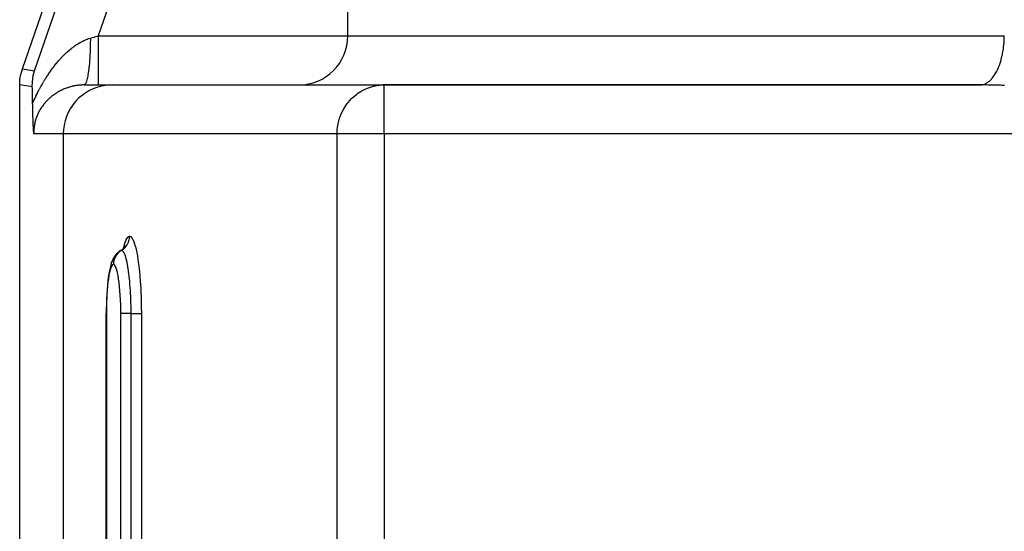
# Model space of a CAD drawing. Extents: x 24 to 1190, y -660 to 283.
# Drawn here: x 388 to 449, y -435 to -404 of the extents above; entities that cross this region are included whole.
import ezdxf

# ---------------------------------------------------------------- set-up
doc = ezdxf.new("R2010")
doc.units = 0
doc.linetypes.add('DASHED', pattern=[11.05, 8.7, -2.35])
doc.layers.get('0').update_dxf_attribs({"linetype": 'CONTINUOUS'})
doc.layers.add('NEVIDI', color=4, linetype='DASHED')

msp = doc.modelspace()

# ---------------------------------------------------------------- linework, layer by layer
at = {"color": 2}
for p, q in [((388.576479, -407.010405), (397.740931, -380.433494)), ((408.5, -405), (408.5, -403)), ((408.5, -405), (408.5, -403)), ((388.431045, -407.656601), (388.485862, -407.329475)), ((388.485862, -407.329475), (388.493749, -407.295364)), ((388.493749, -407.295364), (388.576479, -407.010405)), ((389.188479, -407.818354), (389.241055, -407.42065)), ((389.241055, -407.42065), (389.241104, -407.420405)), ((389.241104, -407.420405), (389.313472, -407.133905)), ((388.412698, -407.987781), (388.427381, -407.69142)), ((388.412698, -470.589129), (388.412698, -407.987781)), ((388.427381, -407.69142), (388.431045, -407.656601)), ((389.183601, -408.116963), (389.188446, -407.818854)), ((389.18697, -408.226792), (389.183601, -408.116963)), ((389.188446, -407.818854), (389.188479, -407.818354)), ((392.355431, -408), (394.079131, -408)), ((394.079131, -408), (410.722691, -408)), ((410.321783, -408.029364), (410.449101, -408.013639)), ((410.449101, -408.013639), (410.453077, -408.013245)), ((410.453077, -408.013245), (410.722691, -408)), ((447.208356, -408), (410.722691, -408)), ((410.722691, -408), (447.208354, -408)), ((410.722691, -408.002432), (410.722691, -408)), ((447.378071, -408), (447.208356, -408)), ((447.463843, -408), (447.379216, -408)), ((447.477201, -408), (447.466264, -408)), ((447.56542, -407.912698), (447.570436, -407.912698)), ((389.19035, -408.349273), (389.18697, -408.226792)), ((389.196346, -408.598638), (389.19035, -408.349273)), ((389.19947, -408.745957), (389.196346, -408.598638)), ((389.206562, -409.129744), (389.19947, -408.745957)), ((389.207115, -409.16297), (389.206562, -409.129742)), ((389.207972, -409.211663), (389.207115, -409.16297)), ((389.208807, -409.257168), (389.207972, -409.211663)), ((389.209836, -409.311287), (389.208807, -409.257168)), ((389.210561, -409.348221), (389.209836, -409.311287)), ((389.211173, -409.378713), (389.210561, -409.348221)), ((389.212364, -409.436197), (389.211173, -409.378713)), ((389.213811, -409.502769), (389.212364, -409.436197)), ((389.214221, -409.520963), (389.213811, -409.502769)), ((389.214569, -409.536108), (389.214221, -409.520963)), ((389.216145, -409.602281), (389.214569, -409.536108)), ((389.218055, -409.67869), (389.216145, -409.602281)), ((389.218102, -409.680509), (389.218055, -409.67869)), ((389.21814, -409.681997), (389.218102, -409.680509)), ((389.220074, -409.755714), (389.21814, -409.681997)), ((389.221749, -409.81686), (389.220074, -409.755714)), ((389.222065, -409.82811), (389.221749, -409.81686)), ((389.222454, -409.84184), (389.222065, -409.82811)), ((389.22408, -409.897698), (389.222454, -409.84184)), ((389.225388, -409.940945), (389.22408, -409.897698)), ((389.226121, -409.964504), (389.225388, -409.940945)), ((389.227072, -409.994394), (389.226121, -409.964504)), ((389.228204, -410.028962), (389.227072, -409.994394)), ((389.229073, -410.054727), (389.228204, -410.028962)), ((389.230326, -410.090787), (389.229073, -410.054727)), ((389.232054, -410.138317), (389.230326, -410.090787)), ((389.232508, -410.150418), (389.232054, -410.138317)), ((389.232838, -410.159097), (389.232508, -410.150418)), ((389.234751, -410.20782), (389.232838, -410.159097)), ((389.236688, -410.25486), (389.234751, -410.20782)), ((389.237036, -410.263153), (389.236688, -410.25486)), ((389.237555, -410.275418), (389.237036, -410.263153)), ((389.239322, -410.316635), (389.237555, -410.275418)), ((389.240458, -410.342812), (389.239322, -410.316635)), ((389.241574, -410.368446), (389.240458, -410.342812)), ((389.243374, -410.409724), (389.241574, -410.368446)), ((389.243775, -410.418876), (389.243374, -410.409724)), ((389.244009, -410.424219), (389.243775, -410.418876)), ((389.245935, -410.467865), (389.244009, -410.424219)), ((389.247354, -410.499472), (389.245935, -410.467865)), ((389.248087, -410.515462), (389.247354, -410.499472)), ((389.249534, -410.54621), (389.248087, -410.515462)), ((389.250279, -410.561629), (389.249534, -410.54621)), ((389.250642, -410.569039), (389.250279, -410.561629)), ((389.252525, -410.606419), (389.250642, -410.569039)), ((389.253961, -410.633757), (389.252525, -410.606419)), ((389.254842, -410.650046), (389.253961, -410.633757)), ((389.256956, -410.687855), (389.254842, -410.650046)), ((389.257224, -410.692541), (389.256956, -410.687855)), ((389.257332, -410.694413), (389.257224, -410.692541)), ((389.259664, -410.734082), (389.257332, -410.694413)), ((389.260728, -410.751712), (389.259664, -410.734082)), ((389.262141, -410.774762), (389.260728, -410.751712)), ((389.264102, -410.806223), (389.262141, -410.774762)), ((389.264645, -410.814847), (389.264102, -410.806223)), ((389.266295, -410.840893), (389.264645, -410.814847)), ((389.267153, -410.854339), (389.266295, -410.840893)), ((389.267422, -410.858544), (389.267153, -410.854339)), ((389.269671, -410.893564), (389.267422, -410.858544)), ((389.270681, -410.909218), (389.269671, -410.893564)), ((389.2722, -410.932677), (389.270681, -410.909218)), ((389.273897, -410.958758), (389.2722, -410.932677)), ((389.274754, -410.971865), (389.273897, -410.958758)), ((389.276605, -411.000003), (389.274754, -410.971865)), ((394.350499, -418.347156), (394.264495, -418.445854)), ((394.403992, -418.298112), (394.350499, -418.347156)), ((394.504103, -418.211005), (394.403992, -418.298112)), ((394.599537, -418.147246), (394.504103, -418.211005)), ((394.599537, -418.147246), (394.595716, -418.14951)), ((394.598753, -418.147467), (394.69564, -418.082323)), ((394.69564, -418.082323), (394.794578, -417.995264)), ((394.757439, -418.027944), (394.8179, -417.957935)), ((394.8179, -417.957935), (394.888453, -417.849008)), ((394.842834, -417.91944), (394.850999, -417.892191)), ((394.848462, -417.91075), (394.87868, -417.845719)), ((393.998738, -419.005047), (393.964643, -419.118034)), ((394.042827, -418.86313), (393.998738, -419.005047)), ((394.089303, -418.751883), (394.042827, -418.86313)), ((394.143512, -418.636056), (394.089303, -418.751883)), ((394.192892, -418.55547), (394.143512, -418.636056)), ((394.264495, -418.445854), (394.192892, -418.55547)), ((393.887044, -419.476975), (393.852616, -419.696099)), ((393.924623, -419.283162), (393.887044, -419.476975)), ((393.964643, -419.118034), (393.924623, -419.283162)), ((393.810909, -420.020962), (393.784673, -420.273039)), ((393.840554, -419.789809), (393.810909, -420.020962)), ((393.852616, -419.696099), (393.840554, -419.789809)), ((393.743604, -420.827867), (393.729233, -421.123417)), ((393.762068, -420.544206), (393.743604, -420.827867)), ((393.784673, -420.273039), (393.762068, -420.544206)), ((393.719018, -421.430439), (393.713204, -421.741407)), ((393.729233, -421.123417), (393.719018, -421.430439)), ((393.711583, -534.000003), (393.711583, -422.000003)), ((393.713204, -421.741407), (393.711713, -422.000003))]:
    msp.add_line(p, q, dxfattribs=at)
for centre, start, end in [((405.5, -405), 270, 360), ((410.722691, -411), 90, 95.230769)]:
    msp.add_arc(centre, 3, start, end, dxfattribs=at)
at = {"layer": 'NEVIDI', "color": 7, "linetype": 'CONTINUOUS'}
for p, q in [((389.313472, -407.133905), (398.266374, -381.170487)), ((401.100766, -382.147863), (393.220718, -405)), ((392.582326, -405.183787), (392.649329, -405.161126)), ((392.649329, -405.161126), (392.659332, -405.157928)), ((392.659332, -405.157928), (392.726451, -405.137726)), ((392.726451, -405.137726), (392.736425, -405.134912)), ((392.736425, -405.134912), (392.742098, -405.133333)), ((392.741912, -405.162029), (392.737676, -405.470981)), ((392.742095, -405.133332), (392.741912, -405.162029)), ((392.742095, -405.133332), (392.768351, -405.126017)), ((392.768351, -405.126017), (392.874147, -405.096545)), ((392.874147, -405.096545), (392.980846, -405.066821)), ((392.980846, -405.066821), (393.012433, -405.058021)), ((393.012433, -405.058021), (393.220717, -404.999997)), ((393.220717, -404.999997), (393.220718, -405.169016)), ((393.220718, -405), (408.5, -405)), ((393.220718, -405.169016), (393.220719, -405.339984)), ((408.5, -405), (448.700823, -405)), ((448.693426, -405.298319), (448.700823, -405)), ((448.700823, -405), (448.711201, -405.000001)), ((391.517748, -405.813119), (391.582821, -405.760668)), ((391.582821, -405.760668), (391.592409, -405.753093)), ((391.592409, -405.753093), (391.657819, -405.702457)), ((391.657819, -405.702457), (391.667586, -405.695053)), ((391.667586, -405.695053), (391.733267, -405.646307)), ((391.733267, -405.646307), (391.743064, -405.639193)), ((391.743064, -405.639193), (391.808989, -405.592378)), ((391.808989, -405.592378), (391.818834, -405.585546)), ((391.818834, -405.585546), (391.884989, -405.540697)), ((391.884989, -405.540697), (391.894831, -405.534185)), ((391.894831, -405.534185), (391.900598, -405.530387)), ((391.900598, -405.530387), (391.961006, -405.491462)), ((391.961006, -405.491462), (391.970841, -405.485273)), ((391.970841, -405.485273), (392.037129, -405.444635)), ((392.037129, -405.444635), (392.046997, -405.438747)), ((392.046997, -405.438747), (392.11326, -405.4003)), ((392.11326, -405.4003), (392.123121, -405.394741)), ((392.123121, -405.394741), (392.189457, -405.35845)), ((392.189457, -405.35845), (392.199346, -405.353204)), ((392.199346, -405.353204), (392.265761, -405.319091)), ((392.265761, -405.319091), (392.275671, -405.314167)), ((392.275671, -405.314167), (392.342216, -405.282239)), ((392.342216, -405.282239), (392.352097, -405.277667)), ((392.352097, -405.277667), (392.400525, -405.255898)), ((392.400525, -405.255898), (392.418834, -405.247945)), ((392.418834, -405.247945), (392.428623, -405.243755)), ((392.428623, -405.243755), (392.49549, -405.216316)), ((392.49549, -405.216316), (392.505439, -405.21241)), ((392.505439, -405.21241), (392.572341, -405.187346)), ((392.572341, -405.187346), (392.582326, -405.183787)), ((392.735934, -405.549258), (392.726573, -405.851149)), ((392.737503, -405.479344), (392.735934, -405.549258)), ((392.737676, -405.470981), (392.737503, -405.479344)), ((393.220719, -405.339984), (393.220719, -405.348662)), ((393.220719, -405.348662), (393.220719, -405.544746)), ((393.220719, -405.544746), (393.22072, -405.734595)), ((393.22072, -405.734595), (393.22072, -405.743062)), ((393.22072, -405.743062), (393.22072, -405.911757)), ((448.647329, -405.795997), (448.654313, -405.743107)), ((448.654313, -405.743107), (448.66046, -405.692979)), ((448.66046, -405.692979), (448.687397, -405.401496)), ((448.687397, -405.401496), (448.690705, -405.348744)), ((448.690705, -405.348744), (448.693426, -405.298319)), ((390.868111, -406.438826), (390.929199, -406.371796)), ((390.929199, -406.371796), (390.938174, -406.362098)), ((390.938174, -406.362098), (390.9998, -406.296514)), ((390.9998, -406.296514), (391.008854, -406.287028)), ((391.008854, -406.287028), (391.070853, -406.223088)), ((391.070853, -406.223088), (391.079947, -406.213857)), ((391.079947, -406.213857), (391.142409, -406.15148)), ((391.142409, -406.15148), (391.151578, -406.142473)), ((391.151578, -406.142473), (391.214556, -406.081627)), ((391.214556, -406.081627), (391.22373, -406.072911)), ((391.22373, -406.072911), (391.287091, -406.013736)), ((391.287091, -406.013736), (391.296409, -406.005182)), ((391.296409, -406.005182), (391.360246, -405.947606)), ((391.360246, -405.947606), (391.369675, -405.939253)), ((391.369675, -405.939253), (391.376667, -405.933083)), ((391.376667, -405.933083), (391.433926, -405.883359)), ((391.433926, -405.883359), (391.443521, -405.875165)), ((391.443521, -405.875165), (391.508102, -405.821048)), ((391.508102, -405.821048), (391.517748, -405.813119)), ((392.704947, -406.288767), (392.685876, -406.562039)), ((392.708768, -406.224559), (392.704947, -406.288767)), ((392.709216, -406.216767), (392.708768, -406.224559)), ((392.723559, -405.926449), (392.709216, -406.216767)), ((392.726262, -405.859264), (392.723559, -405.926449)), ((392.726573, -405.851149), (392.726262, -405.859264)), ((393.22072, -405.911757), (393.22072, -406.116187)), ((393.22072, -406.116187), (393.22072, -406.123989)), ((393.22072, -406.123989), (393.22072, -406.264153)), ((393.22072, -406.264153), (393.22072, -406.477424)), ((448.517469, -406.440667), (448.581388, -406.175935)), ((448.581388, -406.175935), (448.592078, -406.124166)), ((448.592078, -406.124166), (448.601485, -406.076201)), ((448.601485, -406.076201), (448.647329, -405.795997)), ((390.390609, -407.025889), (390.448417, -406.948589)), ((390.448417, -406.948589), (390.45697, -406.937304)), ((390.45697, -406.937304), (390.515365, -406.861289)), ((390.515365, -406.861289), (390.52396, -406.850252)), ((390.52396, -406.850252), (390.583016, -406.775446)), ((390.583016, -406.775446), (390.59183, -406.764435)), ((390.59183, -406.764435), (390.651269, -406.691207)), ((390.651269, -406.691207), (390.660013, -406.680585)), ((390.660013, -406.680585), (390.720064, -406.608658)), ((390.720064, -406.608658), (390.72901, -406.598094)), ((390.72901, -406.598094), (390.789394, -406.527813)), ((390.789394, -406.527813), (390.79826, -406.517642)), ((390.79826, -406.517642), (390.829543, -406.482056)), ((390.829543, -406.482056), (390.859058, -406.44891)), ((390.859058, -406.44891), (390.868111, -406.438826)), ((392.650476, -406.941708), (392.622967, -407.167948)), ((392.656287, -406.887385), (392.650476, -406.941708)), ((392.656976, -406.880769), (392.656287, -406.887385)), ((392.680429, -406.629262), (392.656976, -406.880769)), ((392.685312, -406.569192), (392.680429, -406.629262)), ((392.685876, -406.562039), (392.685312, -406.569192)), ((393.22072, -406.596572), (393.220719, -406.81264)), ((393.220719, -406.81264), (393.220719, -406.81933)), ((393.220719, -406.81933), (393.220719, -406.90361)), ((393.220719, -406.90361), (393.220719, -407.115135)), ((393.22072, -406.477424), (393.22072, -406.485023)), ((393.22072, -406.485023), (393.22072, -406.596572)), ((448.281355, -407.085207), (448.377018, -406.865913)), ((448.377018, -406.865913), (448.395034, -406.81939)), ((448.395034, -406.81939), (448.410156, -406.778832)), ((448.410156, -406.778832), (448.490744, -406.534717)), ((448.490744, -406.534717), (448.505166, -406.484946)), ((448.505166, -406.484946), (448.517469, -406.440667)), ((388.576479, -407.010405), (389.313472, -407.133905)), ((390.00527, -407.591236), (390.060052, -407.505174)), ((390.060052, -407.505174), (390.068206, -407.492533)), ((390.068206, -407.492533), (390.12331, -407.408241)), ((390.12331, -407.408241), (390.131419, -407.396001)), ((390.131419, -407.396001), (390.1871, -407.313077)), ((390.1871, -407.313077), (390.195276, -407.301063)), ((390.195276, -407.301063), (390.250429, -407.22109)), ((390.250429, -407.22109), (390.251403, -407.219696)), ((390.251403, -407.219696), (390.259767, -407.207732)), ((390.259767, -407.207732), (390.316433, -407.127774)), ((390.316433, -407.127774), (390.324769, -407.116168)), ((390.324769, -407.116168), (390.382054, -407.037482)), ((390.382054, -407.037482), (390.390609, -407.025889)), ((392.576176, -407.464251), (392.542076, -407.628139)), ((392.58359, -407.423337), (392.576176, -407.464251)), ((392.58444, -407.418513), (392.58359, -407.423337)), ((392.615516, -407.221748), (392.58444, -407.418513)), ((392.622175, -407.173806), (392.615516, -407.221748)), ((392.622967, -407.167948), (392.622175, -407.173806)), ((393.220719, -407.115135), (393.220719, -407.12132)), ((393.220719, -407.12132), (393.220719, -407.180249)), ((393.220719, -407.180249), (393.220719, -407.380053)), ((393.220719, -407.380053), (393.220719, -407.385369)), ((393.220719, -407.385369), (393.220719, -407.422307)), ((393.220719, -407.422307), (393.220719, -407.602372)), ((447.947107, -407.606701), (447.969227, -407.580864)), ((447.969227, -407.580864), (448.088842, -407.422312)), ((448.088842, -407.422312), (448.113479, -407.385339)), ((448.113479, -407.385339), (448.133695, -407.35379)), ((448.133695, -407.35379), (448.242196, -407.163661)), ((448.242196, -407.163661), (448.263689, -407.121321)), ((448.263689, -407.121321), (448.281355, -407.085207)), ((389.183601, -408.116963), (388.412698, -407.987781)), ((389.6389, -408.222832), (389.690849, -408.126797)), ((389.690849, -408.126797), (389.698618, -408.112633)), ((389.698618, -408.112633), (389.751083, -408.018285)), ((389.751083, -408.018285), (389.758946, -408.004337)), ((389.758946, -408.004337), (389.811863, -407.911756)), ((389.811863, -407.911756), (389.819794, -407.898069)), ((389.819794, -407.898069), (389.87317, -407.807206)), ((389.87317, -407.807206), (389.881162, -407.793786)), ((389.881162, -407.793786), (389.934987, -407.70461)), ((389.934987, -407.70461), (389.942911, -407.691657)), ((389.942911, -407.691657), (389.997288, -407.603943)), ((389.997288, -407.603943), (390.00527, -407.591236)), ((391.323267, -408.175484), (391.281004, -408.190494)), ((391.335292, -408.171334), (391.323267, -408.175484)), ((391.343521, -408.168525), (391.335292, -408.171334)), ((391.398455, -408.150408), (391.343521, -408.168525)), ((391.406659, -408.147796), (391.398455, -408.150408)), ((391.462245, -408.130738), (391.406659, -408.147796)), ((391.470545, -408.128285), (391.462245, -408.130738)), ((391.526545, -408.112374), (391.470545, -408.128285)), ((391.534899, -408.110094), (391.526545, -408.112374)), ((391.591304, -408.09534), (391.534899, -408.110094)), ((391.599719, -408.093232), (391.591304, -408.09534)), ((391.656399, -408.079673), (391.599719, -408.093232)), ((391.664863, -408.077743), (391.656399, -408.079673)), ((391.696776, -408.070681), (391.664863, -408.077743)), ((391.721988, -408.065346), (391.696776, -408.070681)), ((391.730354, -408.063623), (391.721988, -408.065346)), ((391.787846, -408.052416), (391.730354, -408.063623)), ((391.796408, -408.050841), (391.787846, -408.052416)), ((391.854249, -408.040841), (391.796408, -408.050841)), ((391.862845, -408.039449), (391.854249, -408.040841)), ((391.921123, -408.030656), (391.862845, -408.039449)), ((391.92966, -408.029462), (391.921123, -408.030656)), ((391.988349, -408.021897), (391.92966, -408.029462)), ((391.99709, -408.020866), (391.988349, -408.021897)), ((392.056077, -408.014563), (391.99709, -408.020866)), ((392.064887, -408.013719), (392.056077, -408.014563)), ((392.078135, -408.012497), (392.064887, -408.013719)), ((392.12445, -408.008674), (392.078135, -408.012497)), ((392.133176, -408.008031), (392.12445, -408.008674)), ((392.193109, -408.004286), (392.133176, -408.008031)), ((392.202018, -408.003829), (392.193109, -408.004286)), ((392.262409, -408.001409), (392.202018, -408.003829)), ((392.271354, -408.001151), (392.262409, -408.001409)), ((392.332154, -408.000088), (392.271354, -408.001151)), ((392.34121, -408.000033), (392.332154, -408.000088)), ((392.355431, -408), (392.34121, -408.000033)), ((392.389002, -407.988687), (392.355431, -408)), ((392.398063, -407.98174), (392.389002, -407.988687)), ((392.399151, -407.980794), (392.398063, -407.98174)), ((392.43872, -407.929724), (392.399151, -407.980794)), ((392.447581, -407.913737), (392.43872, -407.929724)), ((392.448644, -407.911704), (392.447581, -407.913737)), ((392.48704, -407.821249), (392.448644, -407.911704)), ((392.495556, -407.796504), (392.48704, -407.821249)), ((392.496538, -407.793535), (392.495556, -407.796504)), ((392.533076, -407.665344), (392.496538, -407.793535)), ((392.541115, -407.632223), (392.533076, -407.665344)), ((392.542076, -407.628139), (392.541115, -407.632223)), ((393.0689, -408.175431), (393.015892, -408.194979)), ((393.400811, -408.077788), (393.0689, -408.175431)), ((393.220719, -407.979659), (393.220718, -408)), ((393.220719, -407.602372), (393.220719, -407.606654)), ((393.220719, -407.606654), (393.220719, -407.625747)), ((393.220719, -407.625747), (393.220719, -407.778182)), ((393.220719, -407.778182), (393.220719, -407.781483)), ((393.220719, -407.781483), (393.220719, -407.787533)), ((393.220719, -407.787533), (393.220719, -407.904341)), ((393.220719, -407.904341), (393.220719, -407.904964)), ((393.220719, -407.904964), (393.220719, -407.906512)), ((393.220719, -407.906512), (393.220719, -407.976121)), ((393.220719, -407.976121), (393.220719, -407.978634)), ((393.220719, -407.978634), (393.220719, -407.979659)), ((393.43224, -408.070662), (393.400811, -408.077788)), ((393.797754, -408.013241), (393.43224, -408.070662)), ((393.80572, -408.0125), (393.797754, -408.013241)), ((394.079131, -408), (393.80572, -408.0125)), ((409.717084, -408.189855), (410.072796, -408.077796)), ((410.072796, -408.077796), (410.076682, -408.076856)), ((410.076682, -408.076856), (410.321783, -408.029364)), ((410.722691, -411), (410.722691, -408.002432)), ((447.208354, -408), (447.348422, -407.986759)), ((447.219126, -408.000002), (447.208356, -408)), ((447.292389, -408.000096), (447.219126, -408.000002)), ((447.303249, -408.000122), (447.292389, -408.000096)), ((447.376434, -408.000383), (447.303249, -408.000122)), ((447.348422, -407.986759), (447.381833, -407.979665)), ((447.387268, -408.000433), (447.376434, -408.000383)), ((447.381833, -407.979665), (447.406964, -407.973318)), ((447.460544, -408.00086), (447.387268, -408.000433)), ((447.406964, -407.973318), (447.546018, -407.922211)), ((447.47137, -408.000935), (447.460544, -408.00086)), ((447.544728, -408.001526), (447.47137, -408.000935)), ((447.555553, -408.001626), (447.544728, -408.001526)), ((447.546018, -407.922211), (447.578036, -407.906512)), ((447.628785, -408.002379), (447.555553, -408.001626)), ((447.578036, -407.906512), (447.602548, -407.893468)), ((447.602548, -407.893468), (447.737627, -407.805021)), ((447.639618, -408.002503), (447.628785, -408.002379)), ((447.712913, -408.00342), (447.639618, -408.002503)), ((447.723702, -408.003567), (447.712913, -408.00342)), ((447.797115, -408.004648), (447.723702, -408.003567)), ((447.737627, -407.805021), (447.767619, -407.781409)), ((447.767619, -407.781409), (447.791098, -407.761864)), ((447.791098, -407.761864), (447.919646, -407.637381)), ((447.807862, -408.004818), (447.797115, -408.004648)), ((447.881178, -408.006058), (447.807862, -408.004818)), ((447.892026, -408.006253), (447.881178, -408.006058)), ((447.965245, -408.007651), (447.892026, -408.006253)), ((447.919646, -407.637381), (447.947107, -407.606701)), ((447.976076, -408.007869), (447.965245, -408.007651)), ((448.04937, -408.009427), (447.976076, -408.007869)), ((448.060196, -408.009669), (448.04937, -408.009427)), ((448.133558, -408.011386), (448.060196, -408.009669)), ((448.144384, -408.011651), (448.133558, -408.011386)), ((448.217609, -408.013522), (448.144384, -408.011651)), ((448.228443, -408.01381), (448.217609, -408.013522)), ((448.301678, -408.015836), (448.228443, -408.01381)), ((448.312507, -408.016147), (448.301678, -408.015836)), ((448.385849, -408.018331), (448.312507, -408.016147)), ((448.396633, -408.018664), (448.385849, -408.018331)), ((448.469877, -408.020998), (448.396633, -408.018664)), ((448.480759, -408.021357), (448.469877, -408.020998)), ((448.55404, -408.023845), (448.480759, -408.021357)), ((448.564842, -408.024223), (448.55404, -408.023845)), ((448.638185, -408.026866), (448.564842, -408.024223)), ((448.649023, -408.027267), (448.638185, -408.026866)), ((448.722294, -408.030058), (448.649023, -408.027267)), ((389.350825, -408.802997), (389.399504, -408.69867)), ((389.399504, -408.69867), (389.406831, -408.683207)), ((389.406831, -408.683207), (389.456253, -408.58049)), ((389.456253, -408.58049), (389.463688, -408.565269)), ((389.463688, -408.565269), (389.513818, -408.464181)), ((389.513818, -408.464181), (389.521345, -408.449228)), ((389.521345, -408.449228), (389.572149, -408.349772)), ((389.572149, -408.349772), (389.579746, -408.335116)), ((389.579746, -408.335116), (389.584725, -408.325539)), ((389.584725, -408.325539), (389.631183, -408.2373)), ((389.631183, -408.2373), (389.6389, -408.222832)), ((390.281645, -408.775649), (390.240208, -408.812098)), ((390.287862, -408.770291), (390.281645, -408.775649)), ((390.312733, -408.749137), (390.287862, -408.770291)), ((390.329974, -408.734732), (390.312733, -408.749137)), ((390.336289, -408.729508), (390.329974, -408.734732)), ((390.379174, -408.694751), (390.336289, -408.729508)), ((390.385596, -408.689652), (390.379174, -408.694751)), ((390.429228, -408.655721), (390.385596, -408.689652)), ((390.43577, -408.650737), (390.429228, -408.655721)), ((390.480109, -408.617661), (390.43577, -408.650737)), ((390.486775, -408.612792), (390.480109, -408.617661)), ((390.53189, -408.580524), (390.486775, -408.612792)), ((390.538614, -408.575815), (390.53189, -408.580524)), ((390.584509, -408.544359), (390.538614, -408.575815)), ((390.591385, -408.539746), (390.584509, -408.544359)), ((390.625225, -408.517421), (390.591385, -408.539746)), ((390.637944, -408.509188), (390.625225, -408.517421)), ((390.644922, -408.504708), (390.637944, -408.509188)), ((390.692147, -408.475048), (390.644922, -408.504708)), ((390.699217, -408.470705), (390.692147, -408.475048)), ((390.747112, -408.441944), (390.699217, -408.470705)), ((390.754286, -408.437734), (390.747112, -408.441944)), ((390.802783, -408.409917), (390.754286, -408.437734)), ((390.81004, -408.40585), (390.802783, -408.409917)), ((390.859105, -408.378998), (390.81004, -408.40585)), ((390.866442, -408.375077), (390.859105, -408.378998)), ((390.916098, -408.349177), (390.866442, -408.375077)), ((390.92352, -408.345399), (390.916098, -408.349177)), ((390.964232, -408.325106), (390.92352, -408.345399)), ((390.973755, -408.320462), (390.964232, -408.325106)), ((390.98123, -408.316844), (390.973755, -408.320462)), ((391.031974, -408.292908), (390.98123, -408.316844)), ((391.039562, -408.289422), (391.031974, -408.292908)), ((391.09101, -408.266404), (391.039562, -408.289422)), ((391.098695, -408.263058), (391.09101, -408.266404)), ((391.150787, -408.241002), (391.098695, -408.263058)), ((391.158593, -408.237789), (391.150787, -408.241002)), ((391.21148, -408.21665), (391.158593, -408.237789)), ((391.21939, -408.213581), (391.21148, -408.21665)), ((391.272995, -408.193414), (391.21939, -408.213581)), ((391.281004, -408.190494), (391.272995, -408.193414)), ((392.097023, -408.74912), (392.002279, -408.836339)), ((392.310348, -408.577689), (392.097023, -408.74912)), ((392.395925, -408.517388), (392.310348, -408.577689)), ((392.650239, -408.362619), (392.395925, -408.517388)), ((392.72152, -408.325183), (392.650239, -408.362619)), ((393.015892, -408.194979), (392.72152, -408.325183)), ((408.777678, -408.792432), (409.028101, -408.577693)), ((409.028101, -408.577693), (409.059863, -408.5538)), ((409.059863, -408.5538), (409.062051, -408.55218)), ((409.062051, -408.55218), (409.353705, -408.362639)), ((409.353705, -408.362639), (409.376908, -408.349644)), ((409.376908, -408.349644), (409.704098, -408.194961)), ((409.704098, -408.194961), (409.717084, -408.189855)), ((389.206562, -409.129744), (389.234621, -409.064002)), ((389.234621, -409.064002), (389.241589, -409.047846)), ((389.241589, -409.047846), (389.28865, -408.940462)), ((389.28865, -408.940462), (389.295743, -408.924533)), ((389.295743, -408.924533), (389.343623, -408.818674)), ((389.343623, -408.818674), (389.350825, -408.802997)), ((389.764113, -409.35223), (389.731635, -409.40057)), ((389.768989, -409.345149), (389.764113, -409.35223)), ((389.789639, -409.315652), (389.768989, -409.345149)), ((389.80246, -409.297719), (389.789639, -409.315652)), ((389.807519, -409.29072), (389.80246, -409.297719)), ((389.841861, -409.244324), (389.807519, -409.29072)), ((389.84704, -409.237489), (389.841861, -409.244324)), ((389.882284, -409.192036), (389.84704, -409.237489)), ((389.887547, -409.185403), (389.882284, -409.192036)), ((389.923504, -409.141087), (389.887547, -409.185403)), ((389.928916, -409.134565), (389.923504, -409.141087)), ((389.965576, -409.091344), (389.928916, -409.134565)), ((389.97109, -409.084983), (389.965576, -409.091344)), ((390.00843, -409.042833), (389.97109, -409.084983)), ((390.014006, -409.036673), (390.00843, -409.042833)), ((390.032403, -409.016585), (390.014006, -409.036673)), ((390.052013, -408.995564), (390.032403, -409.016585)), ((390.057733, -408.989506), (390.052013, -408.995564)), ((390.096357, -408.949452), (390.057733, -408.989506)), ((390.102153, -408.943565), (390.096357, -408.949452)), ((390.141458, -408.904464), (390.102153, -408.943565)), ((390.147359, -408.898714), (390.141458, -408.904464)), ((390.187362, -408.860524), (390.147359, -408.898714)), ((390.193368, -408.854907), (390.187362, -408.860524)), ((390.234102, -408.81758), (390.193368, -408.854907)), ((390.240208, -408.812098), (390.234102, -408.81758)), ((391.598031, -409.315768), (391.50298, -409.465283)), ((391.73144, -409.134088), (391.598031, -409.315768)), ((391.829606, -409.016702), (391.73144, -409.134088)), ((392.002279, -408.836339), (391.829606, -409.016702)), ((408.254613, -409.465274), (408.313879, -409.365781)), ((408.313879, -409.365781), (408.473484, -409.134087)), ((408.473484, -409.134087), (408.527244, -409.065503)), ((408.527244, -409.065503), (408.732908, -408.836393)), ((408.732908, -408.836393), (408.777678, -408.792432)), ((389.436588, -409.989143), (389.427276, -410.015439)), ((389.447802, -409.958556), (389.436588, -409.989143)), ((389.450911, -409.950273), (389.447802, -409.958556)), ((389.472929, -409.893795), (389.450911, -409.950273)), ((389.476249, -409.885588), (389.472929, -409.893795)), ((389.499759, -409.82953), (389.476249, -409.885588)), ((389.503291, -409.821397), (389.499759, -409.82953)), ((389.528179, -409.76602), (389.503291, -409.821397)), ((389.531975, -409.75785), (389.528179, -409.76602)), ((389.558197, -409.703224), (389.531975, -409.75785)), ((389.562195, -409.695155), (389.558197, -409.703224)), ((389.589564, -409.641598), (389.562195, -409.695155)), ((389.589635, -409.641463), (389.589564, -409.641598)), ((389.593759, -409.633633), (389.589635, -409.641463)), ((389.622186, -409.581225), (389.593759, -409.633633)), ((389.626493, -409.57351), (389.622186, -409.581225)), ((389.655934, -409.522226), (389.626493, -409.57351)), ((389.660382, -409.514688), (389.655934, -409.522226)), ((389.690857, -409.464415), (389.660382, -409.514688)), ((389.695392, -409.457128), (389.690857, -409.464415)), ((389.726882, -409.407823), (389.695392, -409.457128)), ((389.731635, -409.40057), (389.726882, -409.407823)), ((391.256314, -409.989066), (391.188421, -410.204003)), ((391.320889, -409.824065), (391.256314, -409.989066)), ((391.405922, -409.641603), (391.320889, -409.824065)), ((391.50298, -409.465283), (391.405922, -409.641603)), ((408.005415, -410.02745), (408.080101, -409.824195)), ((408.080101, -409.824195), (408.139508, -409.688071)), ((408.139508, -409.688071), (408.254613, -409.465274)), ((389.298621, -410.559573), (389.291719, -410.617344)), ((389.299805, -410.550598), (389.298621, -410.559573)), ((389.308249, -410.492191), (389.299805, -410.550598)), ((389.309645, -410.48331), (389.308249, -410.492191)), ((389.31962, -410.424675), (389.309645, -410.48331)), ((389.321247, -410.415786), (389.31962, -410.424675)), ((389.332791, -410.356933), (389.321247, -410.415786)), ((389.333673, -410.352704), (389.332791, -410.356933)), ((389.334614, -410.348226), (389.333673, -410.352704)), ((389.34768, -410.289522), (389.334614, -410.348226)), ((389.349713, -410.280908), (389.34768, -410.289522)), ((389.364318, -410.222347), (389.349713, -410.280908)), ((389.366557, -410.213835), (389.364318, -410.222347)), ((389.382658, -410.155631), (389.366557, -410.213835)), ((389.385114, -410.147176), (389.382658, -410.155631)), ((389.402666, -410.089492), (389.385114, -410.147176)), ((389.405362, -410.08102), (389.402666, -410.089492)), ((389.424388, -410.023774), (389.405362, -410.08102)), ((389.427276, -410.015439), (389.424388, -410.023774)), ((391.151577, -410.352713), (391.10793, -410.598504)), ((391.188421, -410.204003), (391.151577, -410.352713)), ((407.87615, -410.598343), (407.912485, -410.379084)), ((407.912485, -410.379084), (407.953194, -410.204194)), ((407.953194, -410.204194), (408.005415, -410.02745)), ((389.275605, -410.888779), (389.275568, -410.945269)), ((389.275568, -410.945269), (389.275659, -410.95367)), ((389.275709, -410.880221), (389.275605, -410.888779)), ((389.277051, -410.823678), (389.275709, -410.880221)), ((391.080958, -411), (389.276606, -411)), ((389.27736, -410.814951), (389.277051, -410.823678)), ((389.280032, -410.758245), (389.27736, -410.814951)), ((389.280549, -410.749479), (389.280032, -410.758245)), ((389.282029, -410.726582), (389.280549, -410.749479)), ((389.284588, -410.692448), (389.282029, -410.726582)), ((389.28532, -410.683608), (389.284588, -410.692448)), ((389.290767, -410.626227), (389.28532, -410.683608)), ((389.291719, -410.617344), (389.290767, -410.626227)), ((391.093444, -410.726491), (391.080958, -411)), ((407.850289, -411), (391.080958, -411)), ((391.080958, -411), (391.080958, -488.23804)), ((391.10793, -410.598504), (391.093444, -410.726491)), ((407.850289, -411), (407.861247, -410.738193)), ((407.850289, -468), (407.850289, -411)), ((410.722691, -411), (407.850289, -411)), ((407.861247, -410.738193), (407.87615, -410.598343)), ((410.722691, -411), (410.722691, -468)), ((460.127478, -411), (410.722691, -411)), ((394.810703, -417.863219), (394.869073, -417.659667)), ((394.869073, -417.659667), (394.874809, -417.642355)), ((394.874809, -417.642355), (394.936813, -417.482984)), ((394.936813, -417.482984), (394.94285, -417.470041)), ((394.94285, -417.470041), (395.007083, -417.358479)), ((394.947837, -417.861792), (394.997795, -417.786463)), ((394.997795, -417.786463), (395.008634, -417.767949)), ((395.007083, -417.358479), (395.013269, -417.350177)), ((395.008634, -417.767949), (395.019079, -417.749196)), ((395.013269, -417.350177), (395.079176, -417.286939)), ((395.019079, -417.749196), (395.058646, -417.667769)), ((395.058646, -417.667769), (395.066986, -417.647857)), ((395.066986, -417.647857), (395.074851, -417.627893)), ((395.074851, -417.627893), (395.103297, -417.541991)), ((395.079176, -417.286939), (395.08554, -417.283214)), ((395.08554, -417.283214), (395.141167, -417.267949)), ((395.103297, -417.541991), (395.108919, -417.521204)), ((395.108919, -417.521204), (395.114084, -417.500338)), ((395.114084, -417.500338), (395.130943, -417.41128)), ((395.130943, -417.41128), (395.133785, -417.3898)), ((395.133785, -417.3898), (395.136149, -417.368453)), ((395.136149, -417.368453), (395.141118, -417.278042)), ((395.141118, -417.278042), (395.141169, -417.267949)), ((395.141167, -417.267949), (395.203655, -417.287032)), ((395.203655, -417.287032), (395.20999, -417.291098)), ((395.20999, -417.291098), (395.277447, -417.358816)), ((395.277447, -417.358816), (395.283831, -417.367557)), ((395.283831, -417.367557), (395.350478, -417.483463)), ((395.350478, -417.483463), (395.356778, -417.496794)), ((395.356778, -417.496794), (395.422157, -417.660706)), ((395.422157, -417.660706), (395.428268, -417.678488)), ((395.428268, -417.678488), (395.490901, -417.88715)), ((394.345066, -418.406415), (394.286813, -418.495912)), ((394.346773, -418.404083), (394.345066, -418.406415)), ((394.358422, -418.388539), (394.346773, -418.404083)), ((394.36055, -418.385767), (394.358422, -418.388539)), ((394.427669, -418.307353), (394.36055, -418.385767)), ((394.43298, -418.301804), (394.427669, -418.307353)), ((394.443149, -418.291413), (394.43298, -418.301804)), ((394.449149, -418.285423), (394.443149, -418.291413)), ((394.522238, -418.21991), (394.449149, -418.285423)), ((394.532113, -418.21201), (394.522238, -418.21991)), ((394.539579, -418.206174), (394.532113, -418.21201)), ((394.550422, -418.197899), (394.539579, -418.206174)), ((394.62721, -418.145578), (394.550422, -418.197899)), ((394.646547, -418.133975), (394.599537, -418.147246)), ((394.642258, -418.136509), (394.62721, -418.145578)), ((394.646101, -418.134251), (394.642258, -418.136509)), ((394.646554, -418.133986), (394.646101, -418.134251)), ((394.646547, -418.133975), (394.655169, -418.128884)), ((394.646794, -418.133975), (394.646547, -418.133975)), ((394.692448, -418.146545), (394.646794, -418.133975)), ((394.655169, -418.128884), (394.73014, -418.079328)), ((394.693869, -418.147336), (394.692448, -418.146545)), ((394.697731, -418.149605), (394.693869, -418.147336)), ((394.707427, -418.156087), (394.697731, -418.149605)), ((394.750414, -418.19842), (394.707427, -418.156087)), ((394.73014, -418.079328), (394.747247, -418.066585)), ((394.747247, -418.066585), (394.764248, -418.05334)), ((394.752964, -418.201635), (394.750414, -418.19842)), ((394.758076, -418.208316), (394.752964, -418.201635)), ((394.767386, -418.221305), (394.758076, -418.208316)), ((394.764248, -418.05334), (394.832098, -417.994066)), ((394.80636, -418.28736), (394.767386, -418.221305)), ((394.77918, -418.002769), (394.805327, -417.884654)), ((394.805327, -417.884654), (394.810703, -417.863219)), ((394.812655, -418.299828), (394.80636, -418.28736)), ((394.817702, -418.310195), (394.812655, -418.299828)), ((394.826691, -418.329475), (394.817702, -418.310195)), ((394.861512, -418.414334), (394.826691, -418.329475)), ((394.832098, -417.994066), (394.847388, -417.979115)), ((394.847388, -417.979115), (394.862385, -417.9638)), ((394.871311, -418.44122), (394.861512, -418.414334)), ((394.862385, -417.9638), (394.921755, -417.895946)), ((394.921755, -417.895946), (394.934926, -417.879079)), ((394.934926, -417.879079), (394.947837, -417.861792)), ((395.490901, -417.88715), (395.49666, -417.908901)), ((395.49666, -417.908901), (395.556275, -418.161963)), ((395.556275, -418.161963), (395.561757, -418.187971)), ((395.561757, -418.187971), (395.616922, -418.479468)), ((394.115288, -419.010324), (394.075619, -419.04542)), ((394.119086, -419.008283), (394.115288, -419.010324)), ((394.151706, -419.000001), (394.119086, -419.008283)), ((394.151927, -419), (394.151706, -419.000001)), ((394.151975, -418.990281), (394.151928, -419)), ((394.188716, -419.010365), (394.151928, -419)), ((394.156858, -418.90043), (394.151975, -418.990281)), ((394.158725, -418.88311), (394.156858, -418.90043)), ((394.159419, -418.8773), (394.158725, -418.88311)), ((394.161528, -418.861139), (394.159419, -418.8773)), ((394.178993, -418.767707), (394.161528, -418.861139)), ((394.181855, -418.755902), (394.178993, -418.767707)), ((394.18456, -418.745278), (394.181855, -418.755902)), ((394.187478, -418.734328), (394.18456, -418.745278)), ((394.218552, -418.639252), (394.187478, -418.734328)), ((394.193017, -419.012937), (394.188716, -419.010365)), ((394.232641, -419.050125), (394.193017, -419.012937)), ((394.221123, -418.632606), (394.218552, -418.639252)), ((394.227053, -418.617785), (394.221123, -418.632606)), ((394.22945, -418.611981), (394.227053, -418.617785)), ((394.274818, -418.517294), (394.22945, -418.611981)), ((394.27583, -418.515442), (394.274818, -418.517294)), ((394.286069, -418.497203), (394.27583, -418.515442)), ((394.286813, -418.495912), (394.286069, -418.497203)), ((394.876256, -418.455303), (394.871311, -418.44122)), ((394.884768, -418.480367), (394.876256, -418.455303)), ((394.914516, -418.576477), (394.884768, -418.480367)), ((394.9275, -418.622772), (394.914516, -418.576477)), ((394.932249, -418.640398), (394.9275, -418.622772)), ((394.939798, -418.669192), (394.932249, -418.640398)), ((394.964888, -418.772028), (394.939798, -418.669192)), ((394.981018, -418.844257), (394.964888, -418.772028)), ((394.985445, -418.864967), (394.981018, -418.844257)), ((394.991851, -418.895642), (394.985445, -418.864967)), ((395.012761, -419.001851), (394.991851, -418.895642)), ((395.030681, -419.100853), (395.012761, -419.001851)), ((395.616922, -418.479468), (395.621928, -418.508852)), ((395.621928, -418.508852), (395.672094, -418.835512)), ((395.672094, -418.835512), (395.676631, -418.868294)), ((395.676631, -418.868294), (395.721644, -419.229934)), ((393.911841, -419.496172), (393.880002, -419.658469)), ((393.914953, -419.481953), (393.911841, -419.496172)), ((393.948828, -419.343876), (393.914953, -419.481953)), ((393.952129, -419.331955), (393.948828, -419.343876)), ((393.988092, -419.217888), (393.952129, -419.331955)), ((393.991597, -419.208234), (393.988092, -419.217888)), ((394.029453, -419.119152), (393.991597, -419.208234)), ((394.033083, -419.112011), (394.029453, -419.119152)), ((394.071902, -419.050019), (394.033083, -419.112011)), ((394.075619, -419.04542), (394.071902, -419.050019)), ((394.236883, -419.055562), (394.232641, -419.050125)), ((394.276003, -419.119279), (394.236883, -419.055562)), ((394.280193, -419.127586), (394.276003, -419.119279)), ((394.31868, -419.217999), (394.280193, -419.127586)), ((394.322702, -419.228967), (394.31868, -419.217999)), ((394.359592, -419.343955), (394.322702, -419.228967)), ((394.363465, -419.35761), (394.359592, -419.343955)), ((394.398467, -419.496092), (394.363465, -419.35761)), ((394.402141, -419.512293), (394.398467, -419.496092)), ((394.435279, -419.674505), (394.402141, -419.512293)), ((395.034796, -419.124706), (395.030681, -419.100853)), ((395.040545, -419.158777), (395.034796, -419.124706)), ((395.057094, -419.261933), (395.040545, -419.158777)), ((395.075964, -419.389649), (395.057094, -419.261933)), ((395.079611, -419.4157), (395.075964, -419.389649)), ((395.084309, -419.449949), (395.079611, -419.4157)), ((395.09709, -419.547355), (395.084309, -419.449949)), ((395.116589, -419.709323), (395.09709, -419.547355)), ((395.721644, -419.229934), (395.725668, -419.265985)), ((395.725668, -419.265985), (395.764675, -419.657383)), ((393.816732, -420.09894), (393.793535, -420.319417)), ((393.81907, -420.07894), (393.816732, -420.09894)), ((393.84527, -419.876841), (393.81907, -420.07894)), ((393.847877, -419.858676), (393.84527, -419.876841)), ((393.877103, -419.674903), (393.847877, -419.858676)), ((393.880002, -419.658469), (393.877103, -419.674903)), ((394.438738, -419.693246), (394.435279, -419.674505)), ((394.469336, -419.876325), (394.438738, -419.693246)), ((394.472474, -419.89704), (394.469336, -419.876325)), ((394.500069, -420.098099), (394.472474, -419.89704)), ((394.502884, -420.120764), (394.500069, -420.098099)), ((394.527425, -420.339699), (394.502884, -420.120764)), ((395.119843, -419.738123), (395.116589, -419.709323)), ((395.123191, -419.768339), (395.119843, -419.738123)), ((395.132895, -419.859465), (395.123191, -419.768339)), ((395.151964, -420.056371), (395.132895, -419.859465)), ((395.154718, -420.0871), (395.151964, -420.056371)), ((395.156858, -420.111429), (395.154718, -420.0871)), ((395.16383, -420.193676), (395.156858, -420.111429)), ((395.181255, -420.423307), (395.16383, -420.193676)), ((395.764675, -419.657383), (395.767995, -419.694932)), ((395.767995, -419.694932), (395.800147, -420.108052)), ((395.800147, -420.108052), (395.802857, -420.148044)), ((395.802857, -420.148044), (395.8281, -420.583065)), ((393.769736, -420.601549), (393.753323, -420.850451)), ((393.77146, -420.578524), (393.769736, -420.601549)), ((393.791485, -420.341124), (393.77146, -420.578524)), ((393.793535, -420.319417), (393.791485, -420.341124)), ((394.529901, -420.364242), (394.527425, -420.339699)), ((394.551159, -420.599754), (394.529901, -420.364242)), ((394.553242, -420.625713), (394.551159, -420.599754)), ((394.57065, -420.871798), (394.553242, -420.625713)), ((395.183463, -420.455413), (395.181255, -420.423307)), ((395.184564, -420.471719), (395.183463, -420.455413)), ((395.189343, -420.544978), (395.184564, -420.471719)), ((395.204395, -420.809334), (395.189343, -420.544978)), ((395.206076, -420.843049), (395.204395, -420.809334)), ((395.206114, -420.843823), (395.206076, -420.843049)), ((395.209257, -420.909934), (395.206114, -420.843823)), ((395.8281, -420.583065), (395.830165, -420.62547)), ((395.830165, -420.62547), (395.848032, -421.076149)), ((393.728986, -421.427764), (393.728318, -421.452908)), ((393.738142, -421.158067), (393.728986, -421.427764)), ((393.739159, -421.133583), (393.738142, -421.158067)), ((393.751963, -420.874124), (393.739159, -421.133583)), ((393.753323, -420.850451), (393.751963, -420.874124)), ((394.572317, -420.898833), (394.57065, -420.871798)), ((394.585883, -421.155152), (394.572317, -420.898833)), ((394.58711, -421.182742), (394.585883, -421.155152)), ((394.596762, -421.449393), (394.58711, -421.182742)), ((394.597562, -421.477847), (394.596762, -421.449393)), ((395.22111, -421.211133), (395.209257, -420.909934)), ((395.221696, -421.229246), (395.22111, -421.211133)), ((395.22222, -421.245798), (395.221696, -421.229246)), ((395.223549, -421.289582), (395.22222, -421.245798)), ((395.230935, -421.618272), (395.223549, -421.289582)), ((395.848032, -421.076149), (395.849358, -421.1193)), ((395.849358, -421.1193), (395.859434, -421.576115)), ((393.719301, -422.000003), (393.711713, -422.000003)), ((393.721256, -422.000003), (393.719709, -422.000003)), ((393.722714, -421.75155), (393.721256, -422.000003)), ((393.721256, -422), (393.721256, -534)), ((393.723024, -421.726293), (393.722714, -421.75155)), ((393.728318, -421.452908), (393.723024, -421.726293)), ((394.603032, -421.74927), (394.597562, -421.477847)), ((394.603386, -421.778109), (394.603032, -421.74927)), ((394.604676, -422.000008), (394.603386, -421.778109)), ((394.621893, -422.000008), (394.604676, -422.000008)), ((394.604677, -534), (394.604677, -422)), ((394.622372, -422.000008), (394.621893, -422.000008)), ((394.627047, -422.000008), (394.622372, -422.000008)), ((394.657468, -422.000006), (394.627047, -422.000008)), ((394.659805, -422.000006), (394.657468, -422.000006)), ((394.664975, -422.000006), (394.659805, -422.000006)), ((394.706415, -422.000002), (394.664975, -422.000006)), ((394.711656, -422.000002), (394.706415, -422.000002)), ((394.716168, -422.000002), (394.711656, -422.000002)), ((394.768081, -422), (394.716168, -422.000002)), ((394.77705, -421.999999), (394.768081, -422)), ((394.77994, -421.999999), (394.77705, -421.999999)), ((394.841541, -421.999999), (394.77994, -421.999999)), ((394.85517, -421.999999), (394.841541, -421.999999)), ((394.85534, -422), (394.85517, -421.999999)), ((394.925767, -422.000001), (394.85534, -422)), ((394.941297, -422.000001), (394.925767, -422.000001)), ((394.944532, -422.000001), (394.941297, -422.000001)), ((395.019553, -422.000002), (394.944532, -422.000001)), ((395.036618, -422.000003), (395.019553, -422.000002)), ((395.044122, -422.000003), (395.036618, -422.000003)), ((395.12153, -422.000003), (395.044122, -422.000003)), ((395.139837, -422.000003), (395.12153, -422.000003)), ((395.151927, -422.000003), (395.139837, -422.000003)), ((395.230269, -422.000002), (395.151927, -422.000003)), ((395.233894, -422.000001), (395.230269, -422.000002)), ((395.230972, -421.620652), (395.230935, -421.618272)), ((395.231465, -421.653995), (395.230972, -421.620652)), ((395.231773, -421.676606), (395.231465, -421.653995)), ((395.233894, -422.000001), (395.231773, -421.676606)), ((395.233894, -534), (395.233894, -422)), ((395.233894, -422.000001), (395.243277, -422.000001)), ((395.243277, -422.000001), (395.315322, -422.000002)), ((395.315322, -422.000002), (395.344726, -422.000002)), ((395.344726, -422.000002), (395.363707, -422.000002)), ((395.363707, -422.000002), (395.422899, -422.000002)), ((395.422899, -422.000002), (395.458147, -422.000001)), ((395.458147, -422.000001), (395.475481, -422.000001)), ((395.475481, -422.000001), (395.522104, -422.000001)), ((395.522104, -422.000001), (395.560994, -422)), ((395.560994, -422), (395.576534, -422)), ((395.576534, -422), (395.611366, -422)), ((395.611366, -422), (395.651821, -422)), ((395.651821, -422), (395.66516, -422)), ((395.66516, -422), (395.689303, -422)), ((395.689303, -422), (395.72878, -422)), ((395.72878, -422), (395.739748, -422)), ((395.739748, -422), (395.754774, -422.000001)), ((395.754774, -422.000001), (395.790442, -422.000002)), ((395.790442, -422.000002), (395.798866, -422.000002)), ((395.798866, -422.000002), (395.806781, -422.000002)), ((395.806781, -422.000002), (395.835883, -422.000002)), ((395.835883, -422.000002), (395.841599, -422.000002)), ((395.841599, -422.000002), (395.844482, -422.000002)), ((395.844482, -422.000002), (395.862437, -422)), ((395.859434, -421.576115), (395.860013, -421.618991)), ((395.860013, -421.618991), (395.862438, -422)), ((395.862438, -422), (395.862438, -534))]:
    msp.add_line(p, q, dxfattribs=at)

doc.saveas('drawing.dxf')
